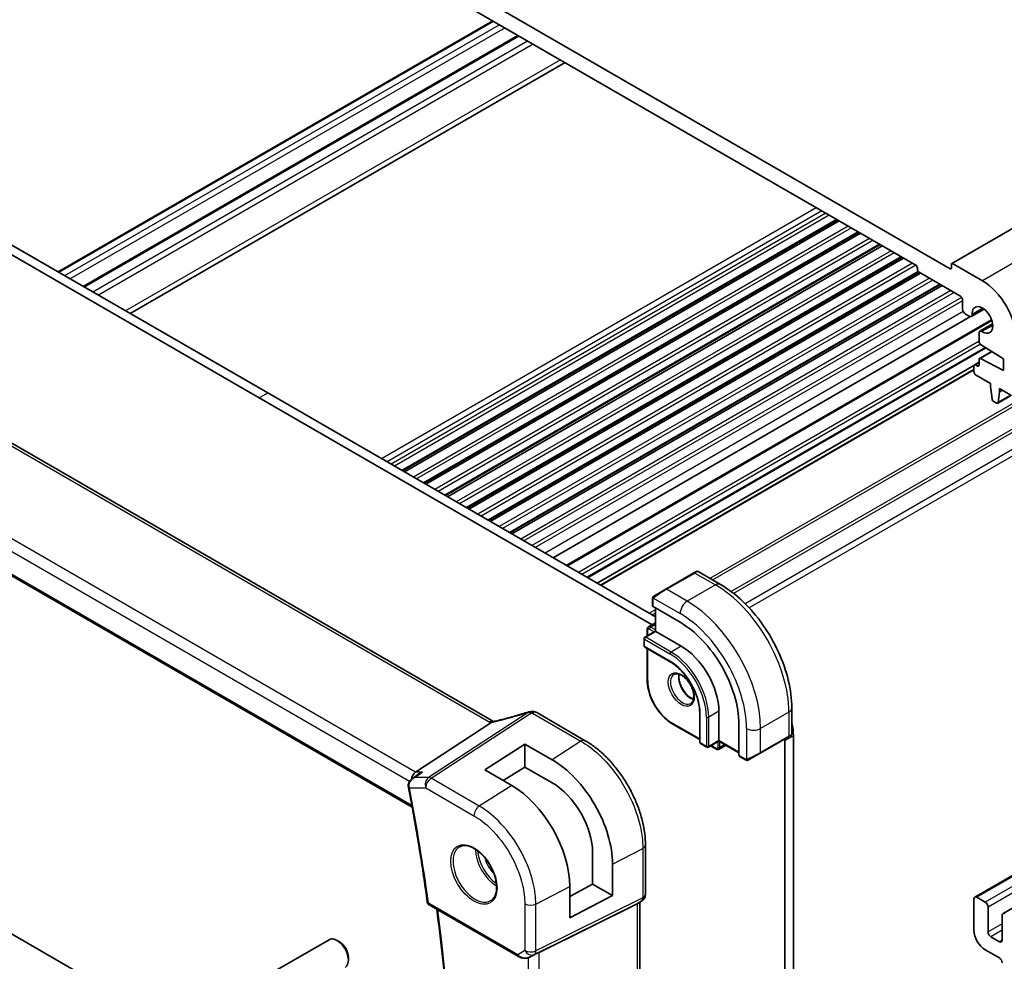
# Model space of a CAD drawing. Units: millimetres. Extents: x 0 to 6100, y 0 to 1124.
# Drawn here: x 712 to 835, y 297 to 415 of the extents above; entities that cross this region are included whole.
import ezdxf

# ---------------------------------------------------------------- set-up
doc = ezdxf.new("R2010")
doc.units = ezdxf.units.MM
doc.layers.add('Visible (ISO)', color=7, linetype='Continuous', lineweight=35)
doc.layers.add('Visible Narrow (ISO)', color=7, linetype='Continuous', lineweight=25)

msp = doc.modelspace()

# ---------------------------------------------------------------- linework, layer by layer
at = {"layer": 'Visible (ISO)'}
for p, q in [((987.5006, 476.0915), (828.4015, 384.2356)), ((828.2187, 383.5725), (713.9502, 449.5454)), ((718.2636, 445.0139), (823.9053, 384.0216)), ((770.9827, 414.5765), (716.5708, 383.1618)), ((774.12, 412.7652), (719.7081, 381.3504)), ((780.0141, 409.3622), (725.6022, 377.9475)), ((681.2465, 403.5563), (742.8002, 368.0182)), ((680.1859, 402.9439), (741.7395, 367.4059)), ((990.3911, 396.7837), (831.2921, 304.9278)), ((814.0922, 389.6872), (759.6803, 358.2725)), ((814.324, 389.5533), (759.9122, 358.1386)), ((816.7792, 388.1358), (762.3673, 356.7211)), ((817.011, 388.002), (762.5992, 356.5873)), ((771.0652, 326.9214), (667.452, 386.7425)), ((819.4662, 386.5845), (765.0544, 355.1698)), ((819.6981, 386.4506), (765.2862, 355.0359)), ((822.1532, 385.0332), (767.7414, 353.6184)), ((822.3851, 384.8993), (767.9732, 353.4846)), ((824.1175, 383.6541), (824.1175, 383.4908)), ((828.3601, 384.144), (828.3601, 383.6541)), ((832.2492, 382.062), (828.5015, 384.2257)), ((824.2803, 383.1586), (770.4284, 352.0671)), ((824.5064, 383.0214), (770.6602, 351.9333)), ((824.3296, 383.1234), (829.4208, 380.184)), ((826.9616, 381.6039), (773.1154, 350.5158)), ((827.1934, 381.47), (773.3472, 350.3819)), ((829.7743, 379.5717), (829.7743, 378.5102)), ((832.4519, 378.5176), (830.8567, 377.5966)), ((655.2115, 377.2022), (760.8791, 316.195)), ((830.7779, 377.5736), (778.5138, 347.399)), ((833.3979, 377.1788), (780.1658, 346.4452)), ((830.1279, 377.8978), (830.6067, 377.6214)), ((833.5237, 376.6612), (831.9285, 375.7402)), ((831.8249, 375.5114), (831.8249, 374.4499)), ((832.6815, 373.6777), (782.8396, 344.9015)), ((832.0278, 374.088), (834.9008, 372.2844)), ((831.8249, 372.2011), (831.8249, 371.5292)), ((833.4122, 373.2189), (831.8871, 372.3384)), ((834.9008, 370.8147), (832.0278, 372.3286)), ((834.9008, 372.2844), (834.9008, 370.8147)), ((831.1921, 371.4496), (784.0245, 344.2174)), ((831.1885, 370.9774), (784.4316, 343.9823)), ((831.1885, 371.4067), (831.1885, 370.6719)), ((831.8249, 371.8756), (831.2507, 371.544)), ((831.6128, 371.4067), (831.4007, 371.5292)), ((831.4007, 370.3044), (833.2745, 369.2226)), ((833.2745, 369.2226), (833.2745, 368.8143)), ((833.2745, 368.8143), (833.4595, 367.2831)), ((834.4059, 368.5694), (835.7986, 367.7653)), ((834.4059, 368.1611), (834.4059, 368.5694)), ((741.7395, 367.4059), (790.9138, 339.0151)), ((742.8002, 368.0182), (791.3198, 340.0054)), ((835.8851, 367.7366), (834.1611, 366.7412)), ((834.2208, 366.8436), (834.4059, 368.1611)), ((834.7594, 368.3653), (834.4059, 368.1611)), ((833.6693, 366.9534), (834.0111, 366.7561)), ((796.1453, 345.4998), (792.6098, 343.4586)), ((796.1453, 345.4998), (796.4529, 345.6774)), ((796.6529, 345.6774), (799.4634, 344.0547)), ((791.2062, 342.6483), (792.6098, 343.4586)), ((790.9663, 342.2546), (790.9663, 341.3621)), ((791.0249, 341.278), (794.419, 339.3184)), ((791.3198, 341.1077), (791.3198, 338.2091)), ((791.3198, 339.2495), (790.4567, 338.7512)), ((791.3198, 338.2091), (790.0056, 337.4503)), ((790.2945, 338.4407), (790.2945, 337.6171)), ((791.3198, 338.2091), (791.3784, 338.1753)), ((791.3784, 338.1753), (794.5604, 336.3382)), ((789.9056, 337.2771), (789.9056, 336.379)), ((790.0056, 336.2058), (793.1876, 334.3687)), ((790.2945, 336.039), (790.2945, 332.072)), ((782.5451, 324.5043), (776.4642, 328.0151)), ((796.8706, 327.9895), (796.8706, 324.3153)), ((799.2627, 328.1936), (799.2627, 324.5194)), ((808.3969, 328.5815), (808.3969, 325.3361)), ((761.3015, 320.576), (770.7435, 326.7425)), ((793.4351, 326.6324), (796.8706, 324.6489)), ((801.7729, 326.581), (801.7729, 322.6619)), ((796.9706, 324.1421), (797.7485, 323.693)), ((799.2627, 324.4517), (797.9485, 323.693)), ((799.2627, 324.5194), (799.2627, 324.4517)), ((799.2627, 324.4517), (801.7729, 323.0025)), ((804.4538, 322.9441), (807.9894, 324.9854)), ((807.5358, 324.5194), (807.5358, 249.32)), ((808.2969, 325.1629), (807.9894, 324.9854)), ((808.5965, 325.1318), (808.5965, 249.9324)), ((769.9531, 320.868), (774.9735, 324.0704)), ((774.9735, 324.0704), (778.3817, 322.1171)), ((774.9735, 324.0704), (774.9735, 321.202)), ((798.2374, 323.8598), (798.9505, 323.448)), ((800.1637, 323.9315), (799.3005, 323.4332)), ((804.4538, 322.9441), (803.0503, 322.1338)), ((801.8165, 322.569), (802.5894, 322.1228)), ((773.3336, 318.9019), (769.9531, 320.868)), ((774.9735, 321.202), (772.2603, 319.5261)), ((778.3806, 319.2491), (774.9735, 321.202)), ((760.8648, 319.7393), (761.7181, 320.3462)), ((741.7395, 282.4086), (680.1859, 317.9466)), ((853.6208, 313.7368), (834.8276, 302.8866)), ((790.0777, 305.2814), (790.0777, 311.4576)), ((783.4626, 306.568), (783.4626, 310.4884)), ((785.9563, 305.1282), (785.9563, 309.06)), ((780.5933, 305.0232), (783.4626, 306.568)), ((780.5933, 302.3407), (780.5933, 306.2674)), ((783.4626, 306.568), (785.9563, 305.1282)), ((785.9563, 305.1282), (780.5933, 302.3407)), ((789.5777, 304.4154), (789.0777, 304.1267)), ((831.1885, 304.6989), (831.1885, 300.7797)), ((832.6028, 304.2907), (831.5421, 304.9031)), ((763.0211, 303.951), (774.2039, 297.4946)), ((776.761, 298.0157), (789.0397, 304.1064)), ((789.3705, 304.2958), (789.3705, 243.1623)), ((832.9563, 300.5756), (832.9563, 303.6783)), ((834.7241, 302.6577), (834.7241, 299.555)), ((743.7313, 295.7067), (750.4768, 299.6012)), ((751.7804, 299.3269), (751.4768, 299.5022)), ((834.3705, 299.3509), (833.3099, 299.9632)), ((832.6028, 298.3303), (834.3705, 297.3096)), ((752.891, 297.4033), (752.891, 297.0527)), ((775.5592, 297.4148), (776.2445, 297.751))]:
    msp.add_line(p, q, dxfattribs=at)
for centre, radius, start, end in [((796.5529, 345.5042), 0.2, 60, 120), ((790.1056, 337.2771), 0.2, 120, 180), ((790.1056, 336.379), 0.2, 180, 240), ((775.759, 327.1476), 1, 90.264477, 107.165617), ((775.9642, 327.1491), 1, 60, 90.605242), ((808.1969, 325.3361), 0.2, 300, 0), ((797.0706, 324.3153), 0.2, 180, 240), ((797.8485, 323.8662), 0.2, 240, 300), ((789.0777, 305.2814), 1, 300, 0), ((763.2711, 304.384), 0.5, 187.809407, 240)]:
    msp.add_arc(centre, radius, start, end, dxfattribs=at)
for centre, major_axis, ratio, start_param, end_param in [((823.9053, 383.7766), (0.15, -0.2598), 0.57735027, 0.78539816, 2.35619449), ((824.3296, 383.3684), (0.15, -0.2598), 0.57735027, 3.92699082, 5.49778714), ((828.2187, 383.7358), (0.1, -0.1732), 0.57735027, 5.49778714, 7.06858347), ((828.5015, 384.0624), (-0.1, 0.1732), 0.57735027, 5.49778714, 7.06858347), ((832.2492, 377.163), (-3, 5.1962), 0.57735027, 3.92699082, 5.49778714), ((829.4208, 379.7758), (0.25, -0.433), 0.57735027, 0.78539816, 2.35619449), ((830.1279, 378.3061), (0.25, -0.433), 0.57735027, 3.92699082, 5.49778714), ((832.2492, 377.163), (-0.9125, 1.5805), 0.57735027, 2.31317047, 7.1116075), ((830.6067, 378.0297), (0.25, -0.433), 0.57735027, 5.49778714, 7.1116075), ((832.1785, 375.3072), (-0.25, 0.433), 0.57735027, 5.45476312, 7.06858347), ((832.0371, 374.3274), (0.15, -0.2598), 0.57735027, 3.92699082, 5.45415391), ((832.0371, 372.0786), (-0.15, 0.2598), 0.57735027, 5.54142038, 7.06858347), ((831.4007, 371.2842), (-0.15, 0.2598), 0.57735027, 5.49778714, 7.06858347), ((831.6128, 371.6516), (0.15, -0.2598), 0.57735027, 5.49778714, 7.06858347), ((831.4007, 370.5494), (0.15, -0.2598), 0.57735027, 3.92699082, 5.49778714), ((833.6693, 367.1983), (0.15, -0.2598), 0.57735027, 4.07588076, 5.49778714), ((834.0111, 367.001), (0.15, -0.2598), 0.57735027, 5.49778714, 6.91969352), ((791.1663, 341.3682), (0.1999, 0.0096), 0.60672809, 3.11252308, 3.89792125), ((794.419, 330.8268), (5.2, -9.0067), 0.57735027, 0.78539816, 2.35619449), ((794.5604, 330.9085), (3.325, -5.7591), 0.57735027, 0.78539816, 2.35619449), ((776.6075, 340.0928), (20.0023, 0.9321), 0.59539004, 4.64200799, 4.65196959), ((804.3538, 327.5812), (3, -5.1962), 0.57735027, 0.78539816, 1.09333385), ((803.2932, 326.9689), (3, -5.1962), 0.57735027, 0.78539816, 0.82624207), ((778.3831, 313.4019), (-5.3644, 9.2268), 0.57936126, 3.92523416, 5.49621482), ((801.9217, 322.7392), (-0.1083, -0.1683), 0.60672809, 5.52685671, 6.31225488), ((761.5052, 319.6858), (0.2635, 0.9834), 0.68850026, 0.65532613, 1.75606773), ((778.3812, 313.4017), (3.5994, -6.1908), 0.57936162, 0.78364105, 2.35456004), ((773.3322, 310.489), (5.1254, -8.9396), 0.57533237, 0.78713071, 2.35774248), ((831.5421, 304.4948), (-0.25, 0.433), 0.57735027, 5.49778714, 7.06858347), ((788.3705, 304.8732), (0.9239, -0.5334), 0.71743894, 5.83812635, 5.89048623), ((832.6028, 303.8824), (-0.25, 0.433), 0.57735027, 3.92699082, 5.49778714), ((835.0776, 302.4536), (-0.25, 0.433), 0.57735027, 5.49778714, 7.06858347), ((832.6028, 299.9632), (1, -1.7321), 0.57735027, 3.92699082, 5.49778714), ((751.4768, 297.8692), (-1, 1.7321), 0.57735027, 3.14159265, 6.28318531), ((833.3099, 300.3715), (-0.25, 0.433), 0.57735027, 0.78539816, 2.35619449), ((834.3705, 299.7591), (0.25, -0.433), 0.57735027, 5.49778714, 7.06858347), ((751.7804, 298.0445), (-0.7853, 1.3602), 0.57735027, 3.92699082, 5.49778714), ((776.0918, 297.6262), (0.9998, 0.5352), 0.03327015, 0.8199497, 1.35122308), ((834.3705, 296.9014), (0.25, -0.433), 0.57735027, 0.78539816, 2.35619449)]:
    msp.add_ellipse(centre, major_axis=major_axis, ratio=ratio, start_param=start_param, end_param=end_param, dxfattribs=at)
for points, knots in [([(799.4634, 344.0547), (800.4316, 343.4957), (801.3771, 342.7741), (803.1589, 341.0768), (803.9949, 340.1011), (805.4913, 337.9817), (806.1515, 336.8383), (807.2387, 334.4827), (807.6657, 333.2709), (808.2447, 330.8791), (808.3969, 329.6995), (808.3969, 328.5815)], [4.71238898, 4.71238898, 4.71238898, 4.71238898, 5.02654825, 5.02654825, 5.34070751, 5.34070751, 5.65486678, 5.65486678, 5.96902604, 5.96902604, 6.28318531, 6.28318531, 6.28318531, 6.28318531]), ([(790.9663, 342.2546), (790.9663, 342.2688), (790.9669, 342.2836), (790.9692, 342.3199), (790.9713, 342.3418), (790.9791, 342.3965), (790.9864, 342.431), (791.0074, 342.4816), (791.0164, 342.4987), (791.0328, 342.5219), (791.0386, 342.5292), (791.0551, 342.5476), (791.0668, 342.5584), (791.0896, 342.5773), (791.1007, 342.5856), (791.1176, 342.5969), (791.1232, 342.6003), (791.1289, 342.6036)], [0, 0, 0, 0, 0.0047436805, 0.0047436805, 0.0122445342, 0.0122445342, 0.0235859034, 0.0235859034, 0.0293422378, 0.0293422378, 0.0321135861, 0.0321135861, 0.0368260412, 0.0368260412, 0.0410504996, 0.0410504996, 0.0430339881, 0.0430339881, 0.0430339881, 0.0430339881]), ([(790.4567, 338.7512), (790.4331, 338.7376), (790.4115, 338.7207), (790.3741, 338.6829), (790.3584, 338.662), (790.3328, 338.6188), (790.3229, 338.5964), (790.3078, 338.5517), (790.3027, 338.5292), (790.296, 338.4847), (790.2945, 338.4625), (790.2945, 338.4407)], [2.35619449, 2.35619449, 2.35619449, 2.35619449, 2.513274123, 2.513274123, 2.670353756, 2.670353756, 2.827433388, 2.827433388, 2.984513021, 2.984513021, 3.141592654, 3.141592654, 3.141592654, 3.141592654]), ([(793.1876, 334.3687), (793.5672, 334.1495), (793.9502, 333.8589), (794.6828, 333.1619), (795.032, 332.7553), (795.6592, 331.8679), (795.937, 331.3872), (796.3929, 330.4006), (796.5708, 329.8949), (796.8096, 328.9105), (796.8703, 328.4321), (796.8706, 327.9916), (796.8706, 327.9905), (796.8706, 327.9895)], [4.71238898, 4.71238898, 4.71238898, 4.71238898, 5.02580101, 5.02580101, 5.33996027, 5.33996027, 5.65411954, 5.65411954, 5.9682788, 5.9682788, 6.28243807, 6.28243807, 6.28318531, 6.28318531, 6.28318531, 6.28318531]), ([(793.6518, 332.8088), (793.7648, 332.874), (793.9023, 332.9024), (794.1998, 332.8704), (794.3487, 332.8253), (794.6517, 332.6737), (794.8048, 332.5706), (795.1044, 332.314), (795.2507, 332.1602), (795.5206, 331.8163), (795.6439, 331.6259), (795.8532, 331.2289), (795.9392, 331.0224), (796.0648, 330.6165), (796.1046, 330.4172), (796.1359, 330.0484), (796.1278, 329.8788), (796.07, 329.5856), (796.0202, 329.4626), (795.8988, 329.281), (795.8304, 329.2168), (795.7518, 329.1715)], [3.92699082, 3.92699082, 3.92699082, 3.92699082, 4.32585425, 4.32585425, 4.64578552, 4.64578552, 4.94977026, 4.94977026, 5.25560295, 5.25560295, 5.56395576, 5.56395576, 5.87292375, 5.87292375, 6.18036935, 6.18036935, 6.48491238, 6.48491238, 6.79122254, 6.79122254, 7.06858347, 7.06858347, 7.06858347, 7.06858347]), ([(794.2975, 332.8335), (794.2832, 332.7645), (794.2734, 332.6903), (794.2588, 332.4468), (794.2715, 332.2627), (794.344, 331.875), (794.404, 331.6713), (794.5669, 331.2657), (794.6702, 331.0637), (794.9092, 330.6839), (795.0451, 330.5062), (795.3338, 330.1945), (795.4866, 330.0604), (795.7903, 329.8489), (795.9412, 329.7711), (796.0868, 329.7214), (796.0915, 329.7198), (796.0961, 329.7183)], [2.92987284, 2.92987284, 2.92987284, 2.92987284, 3.07498919, 3.07498919, 3.37897393, 3.37897393, 3.68480663, 3.68480663, 3.99315944, 3.99315944, 4.30212743, 4.30212743, 4.60957302, 4.60957302, 4.91411605, 4.91411605, 4.92410879, 4.92410879, 4.92410879, 4.92410879]), ([(790.2945, 332.072), (790.2945, 331.6862), (790.3473, 331.2742), (790.5507, 330.434), (790.7013, 330.0059), (791.086, 329.1726), (791.3198, 328.7675), (791.8492, 328.0177), (792.1446, 327.6732), (792.7705, 327.0769), (793.101, 326.8253), (793.4351, 326.6324)], [3.14159265, 3.14159265, 3.14159265, 3.14159265, 3.45575192, 3.45575192, 3.76991118, 3.76991118, 4.08407045, 4.08407045, 4.39822972, 4.39822972, 4.71238898, 4.71238898, 4.71238898, 4.71238898]), ([(775.4639, 328.103), (775.1798, 328.0152), (774.8959, 327.9295), (774.3293, 327.762), (774.0465, 327.6803), (773.4825, 327.5212), (773.2013, 327.4437), (772.6409, 327.2932), (772.3617, 327.2202), (771.8059, 327.0785), (771.5293, 327.01), (771.2542, 326.9437)], [0.944229349, 0.944229349, 0.944229349, 0.944229349, 0.985407817, 0.985407817, 1.026586286, 1.026586286, 1.067764754, 1.067764754, 1.108943223, 1.108943223, 1.150121692, 1.150121692, 1.150121692, 1.150121692]), ([(770.7435, 326.7425), (770.7699, 326.7597), (770.7931, 326.7768), (770.8128, 326.7936), (770.8129, 326.7937), (770.813, 326.7938)], [-0.35780165116, -0.35780165116, -0.35780165116, -0.35780165116, -0.34951322551, -0.34951322551, -0.34947229848, -0.34947229848, -0.34947229848, -0.34947229848]), ([(771.0015, 326.89), (771.0174, 326.8929), (771.0335, 326.896), (771.0662, 326.9023), (771.0828, 326.9056), (771.1162, 326.9125), (771.1331, 326.9161), (771.1672, 326.9235), (771.1844, 326.9274), (771.2191, 326.9354), (771.2366, 326.9395), (771.2542, 326.9437)], [-1.312941985, -1.312941985, -1.312941985, -1.312941985, -1.280377927, -1.280377927, -1.247813868, -1.247813868, -1.215249809, -1.215249809, -1.18268575, -1.18268575, -1.150121692, -1.150121692, -1.150121692, -1.150121692]), ([(771.0652, 326.9214), (771.0708, 326.9181), (771.0767, 326.9148), (771.0854, 326.9101), (771.088, 326.9087), (771.0907, 326.9073)], [0, 0, 0, 0, 0.0271975893, 0.0271975893, 0.0387323635, 0.0387323635, 0.0387323635, 0.0387323635]), ([(790.0777, 311.4576), (790.0777, 311.9281), (790.0456, 312.4118), (789.9205, 313.3962), (789.8274, 313.8968), (789.5834, 314.9051), (789.4324, 315.4127), (789.0766, 316.4243), (788.8718, 316.9283), (788.4132, 317.922), (788.1594, 318.4117), (787.6084, 319.366), (787.3113, 319.8306), (786.68, 320.7247), (786.3459, 321.154), (785.6477, 321.9679), (785.2836, 322.3525), (784.5324, 323.068), (784.1454, 323.3989), (783.3555, 323.9995), (782.9526, 324.269), (782.5451, 324.5043)], [-0.78539797, -0.78539797, -0.78539797, -0.78539797, -0.62831837, -0.62831837, -0.47123878, -0.47123878, -0.31415919, -0.31415919, -0.15707959, -0.15707959, 0, 0, 0.15707959, 0.15707959, 0.31415919, 0.31415919, 0.47123878, 0.47123878, 0.62831837, 0.62831837, 0.78539797, 0.78539797, 0.78539797, 0.78539797]), ([(798.9505, 323.448), (798.9695, 323.4371), (798.9894, 323.4273), (799.0313, 323.4108), (799.0533, 323.404), (799.0996, 323.3947), (799.1239, 323.3921), (799.1742, 323.3926), (799.2001, 323.3958), (799.2516, 323.4093), (799.277, 323.4196), (799.3005, 323.4332)], [4.71238898, 4.71238898, 4.71238898, 4.71238898, 4.869468613, 4.869468613, 5.026548246, 5.026548246, 5.183627878, 5.183627878, 5.340707511, 5.340707511, 5.497787144, 5.497787144, 5.497787144, 5.497787144]), ([(802.9725, 322.0889), (802.9674, 322.0859), (802.9621, 322.0831), (802.9442, 322.074), (802.9311, 322.0684), (802.903, 322.0579), (802.8877, 322.0531), (802.8646, 322.0483), (802.8566, 322.047), (802.8373, 322.045), (802.826, 322.0446), (802.8035, 322.0453), (802.7923, 322.0464), (802.7349, 322.0552), (802.6937, 322.0718), (802.6411, 322.0958), (802.6281, 322.1021), (802.6088, 322.1121), (802.6021, 322.1156), (802.5936, 322.1204), (802.5915, 322.1216), (802.5894, 322.1228)], [0, 0, 0, 0, 0.0017983316, 0.0017983316, 0.0061286047, 0.0061286047, 0.0108604018, 0.0108604018, 0.0132824764, 0.0132824764, 0.0166626114, 0.0166626114, 0.0201401194, 0.0201401194, 0.0348978877, 0.0348978877, 0.0397879905, 0.0397879905, 0.042188396, 0.042188396, 0.0429887278, 0.0429887278, 0.0429887278, 0.0429887278]), ([(802.9763, 322.0911), (802.9753, 322.0905), (802.9809, 322.0937), (802.9943, 322.1015), (803.0098, 322.1104), (803.0315, 322.123), (803.0503, 322.1338)], [0.434049808, 0.434049808, 0.434049808, 0.434049808, 0.696257333, 0.696257333, 0.696257333, 1, 1, 1, 1]), ([(762.1621, 320.576), (762.1602, 320.5753), (762.1583, 320.5747), (762.0408, 320.5323), (761.9292, 320.4794), (761.7885, 320.3943), (761.7528, 320.3709), (761.7181, 320.3462)], [-0.1632883662, -0.1632883662, -0.1632883662, -0.1632883662, -0.1626845126, -0.1626845126, -0.1258665876, -0.1258665876, -0.11297693, -0.11297693, -0.11297693, -0.11297693]), ([(760.8648, 319.7393), (760.8167, 319.7051), (760.7698, 319.667), (760.6801, 319.5819), (760.6374, 319.5352), (760.5578, 319.4306), (760.5207, 319.3725), (760.4573, 319.2435), (760.431, 319.173), (760.3961, 319.0177), (760.388, 318.9331), (760.3934, 318.8469)], [-0.0564089908, -0.0564089908, -0.0564089908, -0.0564089908, -0.0451271927, -0.0451271927, -0.0338453945, -0.0338453945, -0.0225635963, -0.0225635963, -0.0112817982, -0.0112817982, 0, 0, 0, 0]), ([(760.3934, 318.8469), (760.394, 318.8373), (760.3947, 318.8278), (760.3964, 318.8086), (760.3973, 318.7991), (760.3995, 318.78), (760.4007, 318.7704), (760.4033, 318.7513), (760.4048, 318.7418), (760.4079, 318.7227), (760.4096, 318.7132), (760.4114, 318.7037)], [0, 0, 0, 0, 0.00175366236, 0.00175366236, 0.00350732471, 0.00350732471, 0.00526098707, 0.00526098707, 0.00701464943, 0.00701464943, 0.00876831178, 0.00876831178, 0.00876831178, 0.00876831178]), ([(760.4114, 318.7037), (760.5963, 317.7357), (760.7757, 316.7693), (761.1238, 314.8399), (761.2924, 313.8769), (761.6186, 311.9545), (761.7763, 310.9951), (762.0806, 309.08), (762.2274, 308.1244), (762.5098, 306.2172), (762.6455, 305.2656), (762.7758, 304.316)], [6.0402018968, 6.0402018968, 6.0402018968, 6.0402018968, 6.0547346474, 6.0547346474, 6.069267398, 6.069267398, 6.0838001486, 6.0838001486, 6.0983328992, 6.0983328992, 6.1128656499, 6.1128656499, 6.1128656499, 6.1128656499]), ([(766.8497, 311.2351), (767.0627, 311.3462), (767.3143, 311.3939), (767.8557, 311.3481), (768.1383, 311.2669), (768.7114, 310.9897), (769.001, 310.7981), (769.5638, 310.3207), (769.8369, 310.0349), (770.338, 309.3968), (770.5656, 309.0444), (770.9507, 308.3095), (771.1081, 307.9273), (771.3362, 307.1742), (771.407, 306.8034), (771.4575, 306.1136), (771.4373, 305.7945), (771.3137, 305.2382), (771.21, 305.0022), (770.9779, 304.6861), (770.8653, 304.5802), (770.7385, 304.4996)], [3.95168604, 3.95168604, 3.95168604, 3.95168604, 4.30898817, 4.30898817, 4.63132462, 4.63132462, 4.94280445, 4.94280445, 5.25494337, 5.25494337, 5.56846939, 5.56846939, 5.88232946, 5.88232946, 6.19532337, 6.19532337, 6.50679228, 6.50679228, 6.8203244, 6.8203244, 7.04388825, 7.04388825, 7.04388825, 7.04388825]), ([(763.7911, 243.2213), (764.3883, 246.9259), (764.8673, 250.7227), (765.5867, 258.4833), (765.827, 262.4472), (766.0679, 270.5238), (766.0684, 274.6365), (765.8294, 282.9922), (765.5899, 287.2351), (764.9039, 295.4498), (764.4776, 299.4122), (763.9529, 303.413)], [6.114524275, 6.114524275, 6.114524275, 6.114524275, 6.181933924, 6.181933924, 6.249343574, 6.249343574, 6.316753223, 6.316753223, 6.384162872, 6.384162872, 6.44558269, 6.44558269, 6.44558269, 6.44558269]), ([(774.2039, 297.4946), (774.2402, 297.4736), (774.2774, 297.4541), (774.3533, 297.418), (774.392, 297.4013), (774.4705, 297.3707), (774.5104, 297.3569), (774.591, 297.332), (774.6318, 297.3211), (774.7139, 297.3022), (774.7552, 297.2942), (774.7967, 297.2879)], [4.835491008, 4.835491008, 4.835491008, 4.835491008, 4.982354872, 4.982354872, 5.129218736, 5.129218736, 5.2760826, 5.2760826, 5.422946464, 5.422946464, 5.569810327, 5.569810327, 5.569810327, 5.569810327]), ([(774.7967, 297.2879), (774.8495, 297.2799), (774.9023, 297.2757), (775.0077, 297.2742), (775.0601, 297.2769), (775.164, 297.2886), (775.2155, 297.2976), (775.3169, 297.3215), (775.3668, 297.3364), (775.4646, 297.3716), (775.5126, 297.3919), (775.5592, 297.4148)], [0.786679196, 0.786679196, 0.786679196, 0.786679196, 0.935693481, 0.935693481, 1.084707766, 1.084707766, 1.23372205, 1.23372205, 1.382736335, 1.382736335, 1.53175062, 1.53175062, 1.53175062, 1.53175062])]:
    msp.add_open_spline(points, degree=3, knots=knots, dxfattribs=at)
for points in [[(791.2062, 342.6483), (791.1713, 342.6281), (791.1383, 342.609), (791.135, 342.6071)], [(771.0015, 326.89), (770.9377, 326.8784), (770.8738, 326.8458), (770.813, 326.7938)], [(776.2445, 297.751), (776.2603, 297.7588), (776.2763, 297.7669), (776.2922, 297.7753)]]:
    msp.add_open_spline(points, degree=3, dxfattribs=at)
at = {"layer": 'Visible Narrow (ISO)'}
for p, q in [((987.6006, 476.0816), (828.5015, 384.2257)), ((991.3482, 473.9178), (832.2492, 382.062)), ((771.0706, 414.5257), (716.6587, 383.111)), ((771.7916, 414.1095), (717.3797, 382.6948)), ((772.4987, 413.7012), (718.0868, 382.2865)), ((774.2664, 412.6806), (719.8546, 381.2659)), ((775.3271, 412.0682), (720.9152, 380.6535)), ((776.0342, 411.66), (721.6223, 380.2453)), ((779.4283, 409.7004), (725.0165, 378.2857)), ((990.6411, 396.7589), (831.5421, 304.9031)), ((991.7018, 396.1465), (832.6028, 304.2907)), ((992.0553, 395.5342), (832.9563, 303.6783)), ((881.9538, 393.2101), (798.1388, 344.8195)), ((882.2038, 392.9461), (798.4924, 344.6154)), ((811.4603, 391.2067), (757.0484, 359.792)), ((812.1674, 390.7985), (757.7555, 359.3838)), ((883.4109, 390.8554), (800.8077, 343.1644)), ((812.6623, 390.5127), (758.2505, 359.098)), ((813.0866, 390.2678), (758.6747, 358.8531)), ((814.0043, 389.7379), (759.5925, 358.3232)), ((883.5144, 390.5069), (801.1109, 342.9312)), ((815.4369, 388.9108), (761.025, 357.4961)), ((815.8458, 388.6747), (761.434, 357.26)), ((816.6913, 388.1866), (762.2795, 356.7719)), ((883.5144, 388.3898), (802.5537, 341.6471)), ((818.1239, 387.3595), (763.712, 355.9448)), ((818.5328, 387.1234), (764.121, 355.7087)), ((883.868, 387.7775), (803.0596, 341.1227)), ((666.915, 386.6705), (770.5281, 326.8494)), ((819.3784, 386.6352), (764.9665, 355.2205)), ((820.8109, 385.8082), (766.399, 354.3934)), ((821.2198, 385.572), (766.808, 354.1573)), ((822.0654, 385.0839), (767.6535, 353.6692)), ((823.4979, 384.2568), (769.086, 352.8421)), ((823.9068, 384.0207), (769.495, 352.606)), ((828.3601, 383.6541), (828.2187, 383.5725)), ((824.2183, 383.2242), (770.3405, 352.1178)), ((825.6192, 382.3789), (771.773, 351.2908)), ((826.0282, 382.1428), (772.182, 351.0547)), ((826.8737, 381.6546), (773.0275, 350.5665)), ((828.3062, 380.8275), (774.46, 349.7394)), ((656.2129, 379.6598), (760.5526, 319.4193)), ((761.3015, 320.576), (657.0497, 380.7658)), ((828.7152, 380.5914), (774.869, 349.5033)), ((829.6329, 379.9799), (775.8574, 348.9326)), ((829.7743, 379.5717), (776.2817, 348.6877)), ((832.3047, 378.6197), (830.9599, 377.8433)), ((760.8446, 316.384), (655.1557, 377.4035)), ((829.8569, 378.2003), (777.5107, 347.9781)), ((833.444, 377.0363), (780.3122, 346.3607)), ((833.5385, 376.4827), (832.1937, 375.7063)), ((831.8249, 374.5094), (781.6911, 345.5646)), ((831.9907, 374.1152), (782.1153, 345.3196)), ((832.5973, 373.7305), (782.7517, 344.9522)), ((833.4877, 373.1715), (832.0278, 372.3286)), ((831.8249, 371.7741), (831.4007, 371.5292)), ((831.8249, 371.5292), (831.6128, 371.4067)), ((831.1885, 370.876), (784.5195, 343.9316)), ((741.7395, 367.4059), (742.8002, 368.0182)), ((835.8082, 367.76), (834.2208, 366.8436)), ((792.7098, 343.4487), (796.2453, 345.4899)), ((796.2453, 345.4899), (798.8384, 343.9928)), ((798.8384, 343.9928), (795.3029, 341.9516)), ((795.3029, 341.9516), (792.7098, 343.4487)), ((791.0249, 341.278), (791.0249, 342.173)), ((791.0924, 342.3413), (794.419, 340.4207)), ((791.3198, 340.8825), (790.5602, 340.444)), ((791.3198, 340.4743), (790.9138, 340.2398)), ((791.3784, 338.1753), (791.3784, 341.0739)), ((790.7067, 338.7264), (791.3198, 339.0804)), ((790.1056, 337.4404), (791.3784, 338.1753)), ((790.3531, 337.651), (790.3531, 338.359)), ((790.5653, 338.4815), (791.1784, 338.1275)), ((791.3198, 338.3724), (790.7067, 338.7264)), ((789.9642, 336.2973), (789.9642, 337.1955)), ((789.9642, 337.1955), (793.1462, 335.3584)), ((793.2876, 335.6033), (790.1056, 337.4404)), ((793.1462, 334.4602), (789.9642, 336.2973)), ((790.3531, 331.9903), (790.3531, 336.0052)), ((794.5604, 336.3382), (793.2876, 335.6033)), ((775.4062, 328.0378), (762.9333, 319.8919)), ((763.2491, 319.7956), (775.722, 327.9416)), ((775.9272, 327.9431), (782.0081, 324.4323)), ((796.9292, 324.2336), (796.9292, 327.9078)), ((799.2627, 328.1936), (797.9899, 327.4588)), ((808.0308, 328.0711), (804.4953, 326.0299)), ((808.0308, 328.0711), (808.0308, 325.0769)), ((796.8706, 324.7165), (793.3937, 326.7239)), ((797.707, 327.4588), (797.707, 323.7845)), ((797.9899, 323.7845), (797.9899, 327.4588)), ((802.7275, 326.0299), (802.7275, 322.1887)), ((804.4953, 323.0357), (804.4953, 326.0299)), ((782.0081, 324.4323), (778.3817, 322.1171)), ((797.707, 323.7845), (796.9292, 324.2336)), ((799.2627, 324.5194), (797.9899, 323.7845)), ((799.1212, 324.3701), (799.1212, 323.6621)), ((801.7729, 323.0701), (799.2627, 324.5194)), ((799.4041, 323.6621), (799.4041, 324.3701)), ((808.0308, 325.0769), (804.4953, 323.0357)), ((807.5358, 324.5194), (808.5965, 325.1318)), ((798.9091, 323.5396), (798.2959, 323.8936)), ((800.0173, 324.0161), (799.4041, 323.6621)), ((802.548, 322.2144), (801.7729, 322.6619)), ((762.1621, 320.576), (761.3015, 320.576)), ((762.9333, 319.8919), (761.2002, 319.8919)), ((769.2796, 316.3139), (763.2491, 319.7956)), ((760.549, 318.5934), (762.579, 318.5934)), ((762.579, 318.5934), (768.6095, 315.1117)), ((773.3336, 318.9019), (769.2796, 316.3139)), ((785.9563, 309.06), (789.7468, 311.0285)), ((789.7468, 311.0285), (789.7468, 304.8523)), ((776.3518, 304.0644), (780.5933, 306.2674)), ((776.145, 297.7509), (789.54, 304.3952)), ((789.7468, 304.8523), (776.3518, 298.208)), ((789.54, 304.3952), (789.0397, 304.1064)), ((774.1003, 297.7235), (762.9176, 304.1799)), ((774.9756, 304.0852), (774.9756, 298.2288)), ((776.3518, 298.208), (776.3518, 304.0644)), ((789.0397, 304.1064), (789.0397, 242.8318)), ((834.7241, 301.5962), (832.9563, 300.5756)), ((834.7241, 300.7797), (833.3099, 299.9632)), ((834.7241, 299.555), (834.3705, 299.3509)), ((774.9756, 298.2288), (774.1003, 297.7235)), ((775.3847, 297.3433), (775.3847, 236.4882)), ((776.2922, 297.7753), (775.5937, 297.4326)), ((775.5937, 297.4326), (776.145, 297.7509)), ((776.761, 236.1563), (776.761, 298.0157))]:
    msp.add_line(p, q, dxfattribs=at)
for centre, major_axis, ratio, start_param, end_param in [((796.2453, 345.3266), (-0.1, 0.1732), 0.57735027, 5.49778714, 6.28318531), ((795.5029, 344.898), (1.1529, 0.7768), 0.0746875, 0.03645699, 0.82185516), ((798.8384, 342.9722), (0.625, 1.0825), 0.57735027, 0, 0.78539816), ((798.8384, 333.3784), (6.5, -11.2583), 0.57735027, 0.78539816, 2.35619449), ((791.3062, 342.4751), (-0.1, 0.1732), 0.77163204, 0, 1.49708378), ((791.9673, 342.8567), (1.1529, 0.7768), 0.0746875, 0.82185516, 2.28831136), ((792.7098, 343.2854), (-0.1, 0.1732), 0.57735027, 5.49778714, 6.28318531), ((791.1663, 342.2546), (-0.2, 0), 0.57735027, 0, 0.78539816), ((795.3029, 340.931), (-0.625, -1.0825), 0.57735027, 3.92699082, 5.49778714), ((795.3029, 331.3371), (-6.5, 11.2583), 0.57735027, 3.92699082, 5.49778714), ((794.419, 330.8268), (5.875, -10.1758), 0.57735027, 0.78539816, 2.35619449), ((790.4945, 338.4407), (-0.2, 0), 0.57735027, 0, 0.78539816), ((790.5653, 338.2365), (-0.15, 0.2598), 0.57735027, 5.49778714, 7.06858347), ((790.7067, 338.3182), (-0.25, 0.433), 0.57735027, 5.49778714, 6.28318531), ((790.7067, 338.5631), (-0.1, -0.1732), 0.57735027, 3.92699082, 5.49778714), ((790.1056, 337.2771), (-0.2, 0), 0.57735027, 0, 0.78539816), ((790.1056, 337.2771), (0.1, 0.1732), 0.57735027, 0.78539816, 2.35619449), ((790.1056, 337.2771), (-0.1, 0.1732), 0.57735027, 5.49778714, 6.28318531), ((790.1056, 336.379), (-0.2, 0), 0.57735027, 0, 0.78539816), ((790.1056, 336.379), (-0.1, -0.1732), 0.57735027, 5.49778714, 6.28318531), ((793.2876, 335.44), (-0.1, -0.1732), 0.57735027, 3.92699082, 5.49778714), ((793.1462, 330.092), (3.225, -5.5859), 0.57735027, 0.78539816, 2.35619449), ((793.2876, 330.1736), (-3.325, 5.7591), 0.57735027, 3.92699082, 5.49778714), ((793.2876, 334.5419), (-0.1, -0.1732), 0.57735027, 5.49778714, 6.28318531), ((793.1462, 330.092), (-2.675, 4.6332), 0.57735027, 3.92699082, 5.49778714), ((794.7018, 330.9901), (1.05, -1.8187), 0.57735027, 3.14159265, 6.28318531), ((795.6918, 331.5617), (1.05, -1.8187), 0.57735027, 3.65716196, 5.767616), ((790.4945, 332.072), (-0.2, 0), 0.57735027, 0, 0.78539816), ((793.3937, 330.2349), (-2.15, 3.7239), 0.57735027, 0.78539816, 2.35619449), ((776.2917, 335.0899), (20.8897, 7.4303), 0.2893161, 4.3617742, 4.56766655), ((775.759, 327.1476), (-0.2951, 0.9555), 0.24988739, 0, 0.3020724), ((775.759, 327.1476), (-0.5468, 0.8373), 0.55343369, 5.46703367, 5.93003426), ((775.759, 327.1476), (-0.0046, 1), 0.05486603, 0, 0.65314936), ((776.6075, 340.7168), (20.9911, 1.006), 0.60672809, 4.64114352, 4.65091876), ((775.9642, 327.1491), (-0.0106, 0.9999), 0.0471112, 0, 0.65284611), ((775.9642, 327.1491), (0.5, 0.866), 0.57735027, 0, 0.83775804), ((797.0706, 327.9895), (-0.2, 0), 0.57735027, 0, 0.78539816), ((807.1469, 328.5815), (1.25, 0), 0.57735027, 5.49778714, 6.28318531), ((770.5652, 326.0554), (0.5, 0.866), 0.57735027, 0, 0.83775804), ((771.9424, 327.7515), (1.9992, 0.0958), 0.60672809, 3.89792125, 4.04055374), ((771.6266, 327.6454), (1.9895, 0.7076), 0.2893161, 4.19090979, 4.3617742), ((771.4883, 325.9715), (-0.2341, 0.9722), 0.4232373, 0, 0.32355779), ((793.5351, 326.8056), (-0.1, -0.1732), 0.57735027, 5.49778714, 6.28318531), ((797.8485, 327.5404), (-0.2, 0), 0.57735027, 0.78539816, 2.35619449), ((803.6114, 326.5402), (-1.25, 0), 0.57735027, 0.78539816, 2.35619449), ((807.1469, 324.7299), (-1.2492, -0.61), 0.0746875, 2.3197375, 3.10513566), ((782.0451, 323.6383), (0.5, 0.866), 0.57735027, 0, 0.83775804), ((797.0706, 324.3153), (-0.2, 0), 0.57735027, 0, 0.78539816), ((797.0706, 324.3153), (-0.1, -0.1732), 0.57735027, 5.49778714, 6.28318531), ((807.8894, 325.1586), (0.1, -0.1732), 0.57735027, 0, 0.78539816), ((797.8485, 323.8662), (-0.1, -0.1732), 0.57735027, 5.49778714, 6.28318531), ((797.8485, 323.8662), (-0.2, 0), 0.57735027, 0.78539816, 2.35619449), ((797.8485, 323.8662), (0.1, -0.1732), 0.57735027, 0, 0.78539816), ((798.9091, 323.7845), (0.15, -0.2598), 0.57735027, 5.49778714, 7.06858347), ((799.0505, 323.6212), (-0.1, -0.1732), 0.57735027, 5.49778714, 6.28318531), ((799.2627, 323.7437), (0.2, 0), 0.57735027, 3.92699082, 5.49778714), ((799.0505, 323.8662), (0.25, -0.433), 0.57735027, 0, 0.78539816), ((803.6114, 322.6887), (-1.2492, -0.61), 0.0746875, 0.85328129, 2.3197375), ((804.3538, 323.1173), (0.1, -0.1732), 0.57735027, 0, 0.78539816), ((802.6894, 322.296), (-0.1, -0.1732), 0.57735027, 5.49778714, 6.28318531), ((802.9503, 322.307), (0.1, -0.1732), 0.77163204, 4.78610152, 6.28318531), ((763.2861, 319.0016), (0, -1), 0.77459667, 3.61448687, 5.13292332), ((763.2861, 319.0016), (0.5, 0.866), 0.57735027, 0.83775804, 2.35619449), ((763.2861, 319.0016), (-0.5468, 0.8373), 0.55343369, 5.46703367, 5.93003426), ((760.8924, 318.8784), (-0.499, -0.0315), 0.30853329, 0, 0.70020062), ((760.9025, 318.7975), (-0.4911, -0.0938), 0.42148014, 0, 0.69016358), ((606.316, 363.494), (-112.3598, 194.6129), 0.57735027, 4.09731047, 4.16997423), ((769.3166, 315.5199), (-0.5, -0.866), 0.57735027, 3.97935069, 5.49778714), ((768.7461, 307.8396), (1.945, -3.3688), 0.57735027, 3.11689743, 6.30788053), ((771.4429, 309.3966), (1.8784, -3.2534), 0.57735027, 3.92825549, 5.49652247), ((771.5794, 309.4754), (-1.7784, 3.0803), 0.57735027, 0.85247544, 2.28911721), ((789.0777, 311.4576), (1, 0), 0.57735027, 5.44542727, 6.28318541), ((771.5794, 309.4754), (1.1885, -2.0585), 0.57735027, 4.20924838, 5.21552958), ((789.0777, 305.2814), (0.4444, -0.8958), 0.55872753, 0.03644158, 0.82070454), ((789.0777, 305.2814), (0.5, -0.866), 0.81649658, 6.23082543, 6.28318531), ((789.0777, 305.2814), (1, 0), 0.57735027, 5.44542727, 6.28318531), ((763.2711, 304.384), (-0.4954, -0.0679), 0.47113701, 0, 0.71358405), ((763.2711, 304.384), (-0.25, -0.433), 0.57735027, 5.49778714, 6.28318531), ((607.3766, 364.1063), (-112.2942, 194.4993), 0.57735027, 3.75923298, 4.08970323), ((775.6827, 304.4935), (-1, 0), 0.57735027, 0.78539816, 2.30383461), ((775.6827, 298.6371), (-1, 0), 0.57735027, 0.78539816, 2.30383461), ((775.6827, 298.6371), (0.5, -0.866), 0.81649658, 4.71238898, 6.23082543), ((774.4539, 297.9276), (-0.25, -0.433), 0.57735027, 5.49778714, 6.28318531), ((774.7765, 298.1139), (-0.9474, 0.5252), 0.66537905, 1.19049789, 1.9248172), ((775.1314, 298.3188), (-0.9799, -0.4672), 0.92065832, 0.81974057, 1.6038577), ((774.872, 297.7822), (-0.0753, -0.4943), 0.12648686, 5.83644332, 6.28318531), ((775.1314, 298.3188), (-0.1103, -0.9984), 0.9844766, 0.55908849, 0.5981342), ((775.6827, 298.6371), (0.4444, -0.8958), 0.55872753, 0.03644158, 0.82070454)]:
    msp.add_ellipse(centre, major_axis=major_axis, ratio=ratio, start_param=start_param, end_param=end_param, dxfattribs=at)
for centre, major_axis in [((794.5604, 330.9085), (-1.15, 1.9919)), ((768.6096, 307.7608), (-2.0449, 3.5419))]:
    msp.add_ellipse(centre, major_axis=major_axis, ratio=0.57735027, dxfattribs=at)
for points in [[(791.0249, 342.173), (791.0249, 342.2029), (791.0784, 342.3242), (791.0924, 342.3413)], [(791.0924, 342.3413), (791.0986, 342.3489), (791.1573, 342.4044), (791.1656, 342.4109)], [(802.7275, 322.1887), (802.7057, 322.1851), (802.5739, 322.1994), (802.548, 322.2144)], [(802.8244, 322.2173), (802.8146, 322.2133), (802.7372, 322.1902), (802.7275, 322.1887)], [(761.2002, 319.8919), (761.5209, 320.1199), (761.8415, 320.348), (762.1621, 320.576)], [(761.2002, 319.8919), (761.0789, 319.8615), (760.965, 319.8106), (760.8649, 319.7393)]]:
    msp.add_open_spline(points, degree=3, dxfattribs=at)
for points, knots in [([(782.0081, 324.4323), (782.7647, 323.9955), (783.5212, 323.4297), (785.4741, 321.6213), (786.6073, 320.1792), (788.3806, 317.0854), (789.0354, 315.446), (789.6299, 312.8831), (789.7468, 311.9221), (789.7468, 311.0285)], [-0.78539793, -0.78539793, -0.78539793, -0.78539793, -0.4921034, -0.4921034, 0.00539972, 0.00539972, 0.48539865, 0.48539865, 0.78539795, 0.78539795, 0.78539795, 0.78539795]), ([(760.5171, 318.7551), (760.5074, 318.8292), (760.5072, 318.9047), (760.5277, 319.0944), (760.5607, 319.2046), (760.6676, 319.4356), (760.75, 319.5486), (760.95, 319.7486), (761.071, 319.8319), (761.2002, 319.8919)], [0, 0, 0, 0, 0.0117139471, 0.0117139471, 0.0304562625, 0.0304562625, 0.0548212725, 0.0548212725, 0.0817144833, 0.0817144833, 0.0817144833, 0.0817144833]), ([(760.549, 318.5934), (760.542, 318.6194), (760.5358, 318.646), (760.5251, 318.6999), (760.5207, 318.7273), (760.5171, 318.7551)], [-0.00876831178, -0.00876831178, -0.00876831178, -0.00876831178, -0.00438415589, -0.00438415589, 0, 0, 0, 0]), ([(776.3518, 304.0644), (776.3519, 304.8811), (776.245, 305.7593), (775.7017, 308.1015), (775.1033, 309.5998), (773.556, 312.2991), (772.6301, 313.5102), (770.871, 315.2387), (770.0753, 315.8546), (769.2796, 316.3139)], [-0.78539799, -0.78539799, -0.78539799, -0.78539799, -0.48539868, -0.48539868, -0.00539973, -0.00539973, 0.44784112, 0.44784112, 0.78539797, 0.78539797, 0.78539797, 0.78539797]), ([(768.6095, 315.1117), (769.3257, 314.6982), (770.0419, 314.1437), (771.6253, 312.5878), (772.4588, 311.4976), (773.8516, 309.0678), (774.3902, 307.7192), (774.8794, 305.6109), (774.9756, 304.8203), (774.9756, 304.0852)], [-0.78539799, -0.78539799, -0.78539799, -0.78539799, -0.44784112, -0.44784112, 0.00539973, 0.00539973, 0.48539868, 0.48539868, 0.78539799, 0.78539799, 0.78539799, 0.78539799])]:
    msp.add_open_spline(points, degree=3, knots=knots, dxfattribs=at)

doc.saveas('drawing.dxf')
